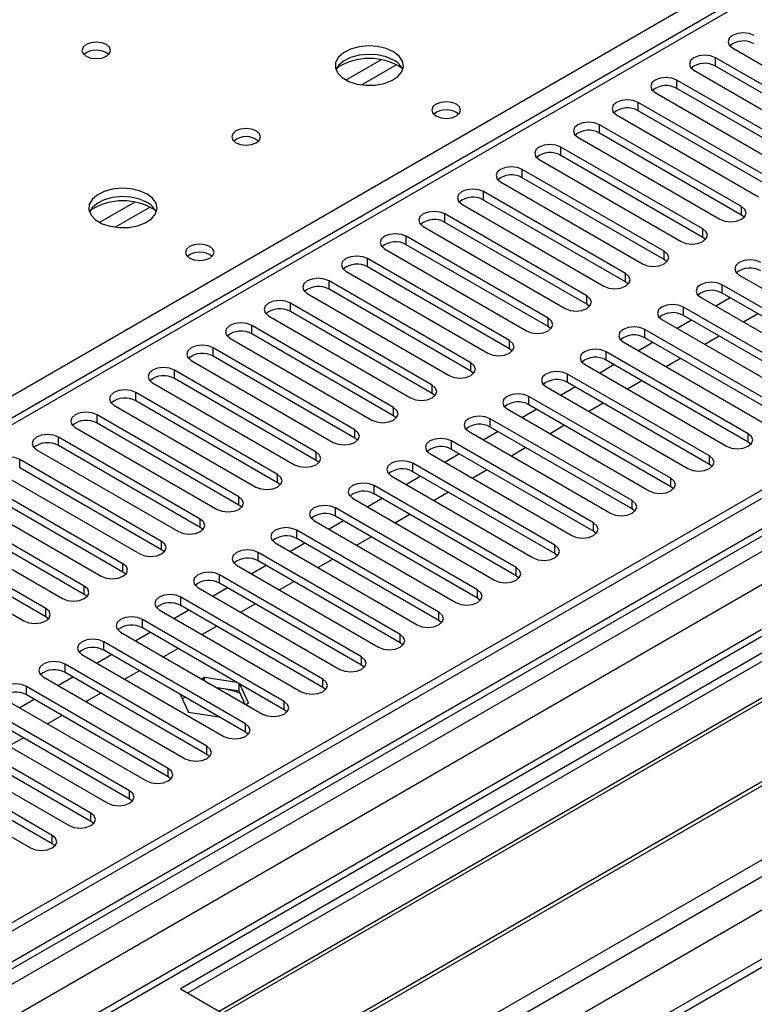
# Model space of a CAD drawing. Units: millimetres. Extents: x 2 to 4202, y 4 to 5944.
# Drawn here: x 1181 to 1288, y 615 to 759 of the extents above; entities that cross this region are included whole.
import ezdxf

# ---------------------------------------------------------------- set-up
doc = ezdxf.new("R2010")
doc.units = ezdxf.units.MM
doc.header["$LTSCALE"] = 20

msp = doc.modelspace()

# ---------------------------------------------------------------- linework, layer by layer
at = {"color": 7, "linetype": 'Continuous', "lineweight": 25}
for p, q in [((1913.19, 1050.478), (943.039, 490.422)), ((1914.251, 1049.866), (944.1, 489.81)), ((941.979, 433.272), (2002.285, 1045.374)), ((1940.767, 1044.966), (942.686, 468.786)), ((943.039, 481.442), (1918.847, 1044.764)), ((1914.251, 1045.375), (944.1, 485.319)), ((944.539, 484.558), (1913.629, 1044.001)), ((943.252, 429.108), (2005.255, 1042.19)), ((1920.968, 1041.09), (945.161, 477.768)), ((1896.402, 1020.369), (941.277, 468.987)), ((986.703, 445.825), (1980.542, 1019.555)), ((1920.632, 986.154), (984.953, 445.998)), ((1334.161, 790.089), (913.169, 547.056)), ((1335.66, 789.941), (914.578, 546.855)), ((1285.279, 755.141), (1306.05, 743.15)), ((1440.312, 753.61), (1204.492, 617.474)), ((1303.575, 741.722), (1282.804, 753.713)), ((1282.804, 752.488), (1282.804, 753.713)), ((1440.312, 752.386), (1205.553, 616.862)), ((1303.575, 740.497), (1282.804, 752.488)), ((1279.622, 751.876), (1300.393, 739.885)), ((1210.143, 614.212), (1444.903, 749.736)), ((1210.661, 613.913), (1445.42, 749.437)), ((1297.919, 738.456), (1277.147, 750.447)), ((1277.147, 749.222), (1277.147, 750.447)), ((1297.919, 737.231), (1277.147, 749.222)), ((1273.965, 748.61), (1294.737, 736.619)), ((1292.262, 735.19), (1271.49, 747.181)), ((1271.49, 745.957), (1271.49, 747.181)), ((1268.308, 745.345), (1289.08, 733.354)), ((1292.262, 733.966), (1271.49, 745.957)), ((1220.757, 608.085), (1455.516, 743.608)), ((1286.605, 731.925), (1265.834, 743.916)), ((1265.834, 742.691), (1265.834, 743.916)), ((1221.275, 607.786), (1456.034, 743.31)), ((1262.652, 742.079), (1283.423, 730.088)), ((1286.605, 730.7), (1265.834, 742.691)), ((1280.948, 728.659), (1260.177, 740.65)), ((1260.177, 739.425), (1260.177, 740.65)), ((1280.948, 727.434), (1260.177, 739.425)), ((1230.655, 602.371), (1466.475, 738.507)), ((1256.995, 738.813), (1277.766, 726.822)), ((1275.291, 725.394), (1254.52, 737.385)), ((1254.52, 736.16), (1254.52, 737.385)), ((1251.338, 735.548), (1272.109, 723.557)), ((1275.291, 724.169), (1254.52, 736.16)), ((1269.634, 722.128), (1248.863, 734.119)), ((1248.863, 732.894), (1248.863, 734.119)), ((1245.681, 732.282), (1266.452, 720.291)), ((1269.634, 720.903), (1248.863, 732.894)), ((1286.605, 730.7), (1286.605, 731.925)), ((1263.977, 718.862), (1243.206, 730.853)), ((1243.206, 729.628), (1243.206, 730.853)), ((1286.998, 730.394), (1286.605, 730.7)), ((1240.024, 729.016), (1260.796, 717.025)), ((1263.977, 717.637), (1243.206, 729.628)), ((1258.321, 715.597), (1237.549, 727.588)), ((1237.549, 726.363), (1237.549, 727.588)), ((1280.948, 727.434), (1280.948, 728.659)), ((1258.321, 714.372), (1237.549, 726.363)), ((1281.341, 727.128), (1280.948, 727.434)), ((1234.367, 725.751), (1255.139, 713.76)), ((1275.291, 724.169), (1275.291, 725.394)), ((1252.664, 712.331), (1231.892, 724.322)), ((1231.892, 723.097), (1231.892, 724.322)), ((1275.684, 723.863), (1275.291, 724.169)), ((1228.711, 722.485), (1249.482, 710.494)), ((1252.664, 711.106), (1231.892, 723.097)), ((1269.634, 720.903), (1269.634, 722.128)), ((1286.251, 721.924), (1307.023, 709.933)), ((1247.007, 709.065), (1226.236, 721.056)), ((1226.236, 719.832), (1226.236, 721.056)), ((1270.028, 720.597), (1269.634, 720.903)), ((1304.548, 708.504), (1283.776, 720.495)), ((1283.776, 719.27), (1283.776, 720.495)), ((1223.054, 719.22), (1243.825, 707.229)), ((1247.007, 707.841), (1226.236, 719.832)), ((1304.548, 707.279), (1283.776, 719.27)), ((1241.35, 705.8), (1220.579, 717.791)), ((1220.579, 716.566), (1220.579, 717.791)), ((1263.977, 717.637), (1263.977, 718.862)), ((1264.371, 717.331), (1263.977, 717.637)), ((1280.595, 718.658), (1301.366, 706.667)), ((1284.931, 718.604), (1282.81, 717.379)), ((1241.35, 704.575), (1220.579, 716.566)), ((1298.891, 705.239), (1278.12, 717.23)), ((1278.12, 716.005), (1278.12, 717.23)), ((1288.997, 716.257), (1286.876, 715.032)), ((1217.397, 715.954), (1238.168, 703.963)), ((1258.321, 714.372), (1258.321, 715.597)), ((1274.938, 715.393), (1295.709, 703.402)), ((1279.274, 715.338), (1277.153, 714.114)), ((1298.891, 704.014), (1278.12, 716.005)), ((1235.693, 702.534), (1214.922, 714.525)), ((1214.922, 713.3), (1214.922, 714.525)), ((1235.693, 701.309), (1214.922, 713.3)), ((1258.714, 714.066), (1258.321, 714.372)), ((1293.234, 701.973), (1272.463, 713.964)), ((1272.463, 712.739), (1272.463, 713.964)), ((1211.74, 712.688), (1232.511, 700.697)), ((1252.664, 711.106), (1252.664, 712.331)), ((1269.281, 712.127), (1290.052, 700.136)), ((1273.618, 712.072), (1271.497, 710.848)), ((1293.234, 700.748), (1272.463, 712.739)), ((1283.34, 712.991), (1281.219, 711.766)), ((1230.036, 699.269), (1209.265, 711.26)), ((1209.265, 710.035), (1209.265, 711.26)), ((1253.057, 710.8), (1252.664, 711.106)), ((1287.577, 698.707), (1266.806, 710.698)), ((1266.806, 709.473), (1266.806, 710.698)), ((1206.083, 709.423), (1226.854, 697.432)), ((1230.036, 698.044), (1209.265, 710.035)), ((1247.007, 707.841), (1247.007, 709.065)), ((1263.624, 708.861), (1284.395, 696.87)), ((1287.577, 697.482), (1266.806, 709.473)), ((1277.683, 709.725), (1275.562, 708.501)), ((1224.379, 696.003), (1203.608, 707.994)), ((1203.608, 706.769), (1203.608, 707.994)), ((1247.4, 707.535), (1247.007, 707.841)), ((1281.92, 695.442), (1261.149, 707.433)), ((1261.149, 706.208), (1261.149, 707.433)), ((1267.961, 708.807), (1265.84, 707.582)), ((1200.426, 706.157), (1221.198, 694.166)), ((1224.379, 694.778), (1203.608, 706.769)), ((1281.92, 694.217), (1261.149, 706.208)), ((1272.027, 706.46), (1269.905, 705.235)), ((1218.723, 692.737), (1197.951, 704.728)), ((1197.951, 703.503), (1197.951, 704.728)), ((1241.35, 704.575), (1241.35, 705.8)), ((1241.743, 704.269), (1241.35, 704.575)), ((1257.967, 705.596), (1278.738, 693.605)), ((1262.304, 705.541), (1260.183, 704.317)), ((1218.723, 691.512), (1197.951, 703.503)), ((1276.263, 692.176), (1255.492, 704.167)), ((1255.492, 702.942), (1255.492, 704.167)), ((1266.37, 703.194), (1264.249, 701.97)), ((1194.769, 702.891), (1215.541, 690.9)), ((1235.693, 701.309), (1235.693, 702.534)), ((1252.31, 702.33), (1273.082, 690.339)), ((1256.647, 702.275), (1254.526, 701.051)), ((1276.263, 690.951), (1255.492, 702.942)), ((1213.066, 689.472), (1192.294, 701.463)), ((1192.294, 700.238), (1192.294, 701.463)), ((1213.066, 688.247), (1192.294, 700.238)), ((1236.086, 701.003), (1235.693, 701.309)), ((1270.607, 688.91), (1249.835, 700.901)), ((1249.835, 699.676), (1249.835, 700.901)), ((1189.113, 699.626), (1209.884, 687.635)), ((1230.036, 698.044), (1230.036, 699.269)), ((1246.653, 699.064), (1267.425, 687.073)), ((1250.99, 699.01), (1248.869, 697.785)), ((1270.607, 687.685), (1249.835, 699.676)), ((1260.713, 699.928), (1258.592, 698.704)), ((1207.409, 686.206), (1186.638, 698.197)), ((1186.638, 696.972), (1186.638, 698.197)), ((1230.43, 697.738), (1230.036, 698.044)), ((1264.95, 685.645), (1244.178, 697.636)), ((1244.178, 696.411), (1244.178, 697.636)), ((1287.577, 697.482), (1287.577, 698.707)), ((1287.97, 697.176), (1287.577, 697.482)), ((1183.456, 696.36), (1204.227, 684.369)), ((1207.409, 684.981), (1186.638, 696.972)), ((1224.379, 694.778), (1224.379, 696.003)), ((1264.95, 684.42), (1244.178, 696.411)), ((1255.056, 696.663), (1252.935, 695.438)), ((1201.752, 682.94), (1180.981, 694.931)), ((1180.981, 693.706), (1180.981, 694.931)), ((1224.773, 694.472), (1224.379, 694.778)), ((1240.997, 695.799), (1261.768, 683.808)), ((1245.333, 695.744), (1243.212, 694.52)), ((1281.92, 694.217), (1281.92, 695.442)), ((1177.799, 693.094), (1198.57, 681.103)), ((1201.752, 681.716), (1180.981, 693.706)), ((1259.293, 682.379), (1238.522, 694.37)), ((1238.522, 693.145), (1238.522, 694.37)), ((1259.293, 681.154), (1238.522, 693.145)), ((1249.399, 693.397), (1247.278, 692.173)), ((1282.313, 693.911), (1281.92, 694.217)), ((1196.095, 679.675), (1175.324, 691.666)), ((1218.723, 691.512), (1218.723, 692.737)), ((1235.34, 692.533), (1256.111, 680.542)), ((1239.677, 692.479), (1237.555, 691.254)), ((1276.263, 690.951), (1276.263, 692.176)), ((1196.095, 678.45), (1175.324, 690.441)), ((1219.116, 691.206), (1218.723, 691.512)), ((1253.636, 679.113), (1232.865, 691.104)), ((1232.865, 689.88), (1232.865, 691.104)), ((1243.742, 690.131), (1241.621, 688.907)), ((1276.657, 690.645), (1276.263, 690.951)), ((1172.142, 689.829), (1192.913, 677.838)), ((1213.066, 688.247), (1213.066, 689.472)), ((1229.683, 689.268), (1250.454, 677.277)), ((1234.02, 689.213), (1231.899, 687.988)), ((1253.636, 677.889), (1232.865, 689.88)), ((1270.607, 687.685), (1270.607, 688.91)), ((1190.438, 676.409), (1169.667, 688.4)), ((1213.459, 687.941), (1213.066, 688.247)), ((1247.979, 675.848), (1227.208, 687.839)), ((1227.208, 686.614), (1227.208, 687.839)), ((1271, 687.379), (1270.607, 687.685)), ((1166.485, 686.563), (1187.256, 674.572)), ((1190.438, 675.184), (1169.667, 687.175)), ((1207.409, 684.981), (1207.409, 686.206)), ((1224.026, 686.002), (1244.797, 674.011)), ((1228.363, 685.947), (1226.242, 684.723)), ((1247.979, 674.623), (1227.208, 686.614)), ((1238.085, 686.866), (1235.964, 685.641)), ((1184.781, 673.143), (1164.01, 685.134)), ((1207.802, 684.675), (1207.409, 684.981)), ((1242.322, 672.582), (1221.551, 684.573)), ((1221.551, 683.348), (1221.551, 684.573)), ((1264.95, 684.42), (1264.95, 685.645)), ((1265.343, 684.114), (1264.95, 684.42)), ((1160.828, 683.298), (1181.6, 671.307)), ((1184.781, 671.919), (1164.01, 683.91)), ((1201.752, 681.716), (1201.752, 682.94)), ((1242.322, 671.357), (1221.551, 683.348)), ((1232.429, 683.6), (1230.307, 682.376)), ((1202.145, 681.409), (1201.752, 681.716)), ((1218.369, 682.736), (1239.14, 670.745)), ((1222.706, 682.682), (1220.585, 681.457)), ((1259.293, 681.154), (1259.293, 682.379)), ((1236.665, 669.317), (1215.894, 681.308)), ((1215.894, 680.083), (1215.894, 681.308)), ((1236.665, 668.092), (1215.894, 680.083)), ((1226.772, 680.335), (1224.651, 679.11)), ((1259.686, 680.848), (1259.293, 681.154)), ((1196.095, 678.45), (1196.095, 679.675)), ((1212.712, 679.471), (1233.484, 667.48)), ((1217.049, 679.416), (1214.928, 678.192)), ((1253.636, 677.889), (1253.636, 679.113)), ((1196.488, 678.144), (1196.095, 678.45)), ((1231.009, 666.051), (1210.237, 678.042)), ((1210.237, 676.817), (1210.237, 678.042)), ((1254.029, 677.583), (1253.636, 677.889)), ((1190.438, 675.184), (1190.438, 676.409)), ((1207.055, 676.205), (1227.827, 664.214)), ((1211.392, 676.15), (1209.271, 674.926)), ((1231.009, 664.826), (1210.237, 676.817)), ((1221.115, 677.069), (1218.994, 675.844)), ((1247.979, 674.623), (1247.979, 675.848)), ((1190.832, 674.878), (1190.438, 675.184)), ((1225.352, 662.785), (1204.58, 674.776)), ((1204.58, 673.551), (1204.58, 674.776)), ((1248.372, 674.317), (1247.979, 674.623)), ((1184.781, 671.919), (1184.781, 673.143)), ((1201.399, 672.939), (1222.17, 660.948)), ((1205.735, 672.885), (1203.614, 671.66)), ((1225.352, 661.56), (1204.58, 673.551)), ((1215.458, 673.803), (1213.337, 672.579)), ((1185.175, 671.613), (1184.781, 671.919)), ((1219.695, 659.52), (1198.924, 671.511)), ((1198.924, 670.286), (1198.924, 671.511)), ((1242.322, 671.357), (1242.322, 672.582)), ((1219.695, 658.295), (1198.924, 670.286)), ((1209.801, 670.538), (1207.68, 669.313)), ((1242.716, 671.051), (1242.322, 671.357)), ((1195.742, 669.674), (1216.513, 657.683)), ((1200.079, 669.619), (1197.957, 668.395)), ((1236.665, 668.092), (1236.665, 669.317)), ((1214.038, 656.254), (1193.267, 668.245)), ((1193.267, 667.02), (1193.267, 668.245)), ((1204.144, 667.272), (1202.023, 666.048)), ((1237.059, 667.786), (1236.665, 668.092)), ((1190.085, 666.408), (1210.856, 654.417)), ((1194.422, 666.353), (1192.301, 665.129)), ((1214.038, 655.029), (1193.267, 667.02)), ((1231.009, 664.826), (1231.009, 666.051)), ((1208.381, 652.988), (1187.61, 664.979)), ((1187.61, 663.755), (1187.61, 664.979)), ((1231.402, 664.52), (1231.009, 664.826)), ((1184.428, 663.142), (1205.199, 651.151)), ((1188.765, 663.088), (1186.644, 661.863)), ((1208.381, 651.764), (1187.61, 663.755)), ((1198.487, 664.006), (1196.366, 662.782)), ((1208.04, 663.031), (1207.645, 662.802)), ((1212.755, 662.302), (1208.04, 663.031)), ((1208.04, 662.574), (1208.04, 663.031)), ((1225.352, 661.56), (1225.352, 662.785)), ((1202.724, 649.723), (1181.953, 661.714)), ((1181.953, 660.489), (1181.953, 661.714)), ((1213.115, 661.021), (1209.858, 661.525)), ((1213.115, 661.021), (1213.115, 662.093)), ((1214.475, 659.316), (1213.212, 662.038)), ((1225.745, 661.254), (1225.352, 661.56)), ((1178.771, 659.877), (1199.542, 647.886)), ((1202.724, 648.498), (1181.953, 660.489)), ((1192.831, 660.741), (1190.709, 659.516)), ((1204.483, 660.545), (1205.685, 657.956)), ((1205.17, 660.149), (1204.774, 659.92)), ((1213.988, 659.14), (1213.115, 661.021)), ((1197.068, 646.457), (1176.296, 658.448)), ((1183.108, 659.822), (1180.987, 658.598)), ((1214.079, 659.088), (1214.475, 659.316)), ((1219.695, 658.295), (1219.695, 659.52)), ((1197.068, 645.232), (1176.296, 657.223)), ((1187.174, 657.475), (1185.053, 656.251)), ((1205.685, 657.956), (1210.169, 657.263)), ((1220.088, 657.989), (1219.695, 658.295)), ((1173.114, 656.611), (1193.885, 644.62)), ((1214.038, 655.029), (1214.038, 656.254)), ((1191.411, 643.191), (1170.639, 655.182)), ((1181.517, 654.21), (1179.396, 652.985)), ((1214.431, 654.723), (1214.038, 655.029)), ((1167.457, 653.346), (1188.229, 641.355)), ((1191.411, 641.967), (1170.639, 653.958)), ((1208.381, 651.764), (1208.381, 652.988)), ((1185.754, 639.926), (1164.983, 651.917)), ((1208.774, 651.458), (1208.381, 651.764)), ((1161.801, 650.08), (1182.572, 638.089)), ((1185.754, 638.701), (1164.983, 650.692)), ((1202.724, 648.498), (1202.724, 649.723)), ((1203.118, 648.192), (1202.724, 648.498)), ((1197.068, 645.232), (1197.068, 646.457)), ((1197.461, 644.926), (1197.068, 645.232)), ((1191.411, 641.967), (1191.411, 643.191)), ((1191.804, 641.661), (1191.411, 641.967)), ((1185.754, 638.701), (1185.754, 639.926)), ((1186.147, 638.395), (1185.754, 638.701)), ((1204.492, 617.474), (1230.655, 602.371))]:
    msp.add_line(p, q, dxfattribs=at)
at = {"color": 8, "linetype": 'Continuous', "lineweight": 25}
for p, q in [((1161.182, 693.502), (1335.66, 794.227)), ((1233.867, 753.418), (1228.717, 750.445)), ((1236.133, 752.685), (1231.026, 749.736)), ((1197.804, 732.599), (1192.655, 729.627)), ((1200.071, 731.866), (1194.963, 728.918))]:
    msp.add_line(p, q, dxfattribs=at)
at = {"color": 7, "linetype": 'Continuous', "lineweight": 25, "flags": 128}
for points in [[(1288.461, 756.978), (1287.731, 757.26), (1286.87, 757.359), (1286.009, 757.26), (1285.279, 756.978), (1284.791, 756.557), (1284.62, 756.06), (1284.791, 755.563), (1285.279, 755.141)], [(1193.671, 755.653), (1192.99, 755.916), (1192.186, 756.008), (1191.383, 755.916), (1190.701, 755.653), (1190.246, 755.26), (1190.086, 754.796), (1190.246, 754.332), (1190.701, 753.938), (1191.383, 753.676), (1192.186, 753.583), (1192.99, 753.676), (1193.671, 753.938), (1194.126, 754.332), (1194.286, 754.796), (1194.126, 755.26), (1193.671, 755.653)], [(1235.673, 754.592), (1234.588, 755.066), (1233.321, 755.355), (1231.967, 755.435), (1230.625, 755.302), (1229.395, 754.964), (1228.369, 754.447), (1227.622, 753.79), (1227.21, 753.041), (1227.164, 752.255), (1227.486, 751.492), (1228.154, 750.806), (1229.117, 750.251), (1230.303, 749.865), (1231.626, 749.679), (1232.987, 749.706), (1234.285, 749.944), (1235.424, 750.375), (1236.319, 750.967), (1236.903, 751.677), (1237.135, 752.452), (1236.995, 753.234), (1236.496, 753.965), (1235.673, 754.592)], [(1235.673, 753.367), (1234.588, 753.842), (1233.321, 754.13), (1231.967, 754.21), (1230.625, 754.077), (1229.395, 753.739), (1228.369, 753.223), (1227.622, 752.565), (1227.252, 751.938)], [(1282.804, 753.713), (1282.074, 753.994), (1281.213, 754.093), (1280.352, 753.994), (1279.622, 753.713), (1279.135, 753.291), (1278.963, 752.794), (1279.134, 752.297), (1279.622, 751.876)], [(1277.147, 750.447), (1276.417, 750.729), (1275.556, 750.828), (1274.695, 750.729), (1273.965, 750.447), (1273.478, 750.026), (1273.306, 749.529), (1273.478, 749.032), (1273.965, 748.61)], [(1244.868, 746.916), (1244.187, 747.179), (1243.383, 747.271), (1242.579, 747.179), (1241.898, 746.916), (1241.443, 746.523), (1241.283, 746.059), (1241.443, 745.595), (1241.898, 745.201), (1242.579, 744.939), (1243.383, 744.846), (1244.187, 744.939), (1244.868, 745.201), (1245.323, 745.595), (1245.483, 746.059), (1245.323, 746.523), (1244.868, 746.916)], [(1271.49, 747.181), (1270.761, 747.463), (1269.899, 747.562), (1269.039, 747.463), (1268.308, 747.181), (1267.821, 746.76), (1267.649, 746.263), (1267.821, 745.766), (1268.308, 745.345)], [(1265.834, 743.916), (1265.104, 744.197), (1264.243, 744.296), (1263.382, 744.197), (1262.652, 743.916), (1262.164, 743.494), (1261.993, 742.997), (1262.164, 742.5), (1262.652, 742.079)], [(1215.591, 742.998), (1214.91, 743.261), (1214.106, 743.354), (1213.303, 743.261), (1212.621, 742.998), (1212.166, 742.605), (1212.006, 742.141), (1212.166, 741.677), (1212.621, 741.284), (1213.303, 741.021), (1214.106, 740.929), (1214.91, 741.021), (1215.591, 741.284), (1216.047, 741.677), (1216.206, 742.141), (1216.047, 742.605), (1215.591, 742.998)], [(1260.177, 740.65), (1259.447, 740.932), (1258.586, 741.031), (1257.725, 740.932), (1256.995, 740.65), (1256.507, 740.229), (1256.336, 739.732), (1256.507, 739.235), (1256.995, 738.813)], [(1254.52, 737.385), (1253.79, 737.666), (1252.929, 737.765), (1252.068, 737.666), (1251.338, 737.385), (1250.85, 736.963), (1250.679, 736.466), (1250.85, 735.969), (1251.338, 735.548)], [(1199.611, 733.773), (1198.526, 734.248), (1197.259, 734.536), (1195.905, 734.617), (1194.563, 734.483), (1193.333, 734.146), (1192.307, 733.629), (1191.56, 732.972), (1191.148, 732.223), (1191.101, 731.437), (1191.424, 730.673), (1192.091, 729.988), (1193.054, 729.432), (1194.241, 729.047), (1195.564, 728.861), (1196.925, 728.888), (1198.223, 729.125), (1199.361, 729.556), (1200.256, 730.149), (1200.841, 730.859), (1201.072, 731.634), (1200.933, 732.415), (1200.433, 733.147), (1199.611, 733.773)], [(1199.611, 732.548), (1198.526, 733.023), (1197.259, 733.312), (1195.905, 733.392), (1194.563, 733.258), (1193.333, 732.921), (1192.307, 732.404), (1191.56, 731.747), (1191.189, 731.12)], [(1248.863, 734.119), (1248.133, 734.4), (1247.272, 734.499), (1246.411, 734.401), (1245.681, 734.119), (1245.193, 733.698), (1245.022, 733.2), (1245.193, 732.703), (1245.681, 732.282)], [(1283.423, 730.088), (1284.153, 729.806), (1285.014, 729.708), (1285.875, 729.806), (1286.605, 730.088), (1287.093, 730.509), (1287.264, 731.006), (1287.093, 731.504), (1286.605, 731.925)], [(1243.206, 730.853), (1242.476, 731.135), (1241.615, 731.234), (1240.754, 731.135), (1240.024, 730.853), (1239.537, 730.432), (1239.365, 729.935), (1239.536, 729.438), (1240.024, 729.016)], [(1237.549, 727.588), (1236.819, 727.869), (1235.958, 727.968), (1235.097, 727.869), (1234.367, 727.588), (1233.88, 727.166), (1233.708, 726.669), (1233.88, 726.172), (1234.367, 725.751)], [(1277.766, 726.822), (1278.496, 726.541), (1279.357, 726.442), (1280.218, 726.541), (1280.948, 726.822), (1281.436, 727.244), (1281.607, 727.741), (1281.436, 728.238), (1280.948, 728.659)], [(1208.806, 726.098), (1208.124, 726.36), (1207.321, 726.453), (1206.517, 726.36), (1205.836, 726.097), (1205.38, 725.704), (1205.22, 725.24), (1205.38, 724.776), (1205.836, 724.383), (1206.517, 724.12), (1207.32, 724.028), (1208.124, 724.12), (1208.805, 724.383), (1209.261, 724.776), (1209.421, 725.24), (1209.261, 725.704), (1208.806, 726.098)], [(1231.892, 724.322), (1231.163, 724.604), (1230.301, 724.702), (1229.441, 724.604), (1228.71, 724.322), (1228.223, 723.901), (1228.051, 723.404), (1228.223, 722.907), (1228.711, 722.485)], [(1272.109, 723.557), (1272.839, 723.275), (1273.7, 723.176), (1274.561, 723.275), (1275.291, 723.557), (1275.779, 723.978), (1275.95, 724.475), (1275.779, 724.972), (1275.291, 725.394)], [(1289.433, 723.761), (1288.703, 724.042), (1287.842, 724.141), (1286.981, 724.042), (1286.251, 723.761), (1285.764, 723.339), (1285.592, 722.842), (1285.764, 722.345), (1286.251, 721.924)], [(1266.452, 720.291), (1267.182, 720.01), (1268.043, 719.911), (1268.904, 720.009), (1269.634, 720.291), (1270.122, 720.712), (1270.293, 721.21), (1270.122, 721.707), (1269.634, 722.128)], [(1226.236, 721.056), (1225.506, 721.338), (1224.645, 721.437), (1223.784, 721.338), (1223.054, 721.056), (1222.566, 720.635), (1222.395, 720.138), (1222.566, 719.641), (1223.054, 719.22)], [(1283.776, 720.495), (1283.047, 720.777), (1282.185, 720.876), (1281.324, 720.777), (1280.594, 720.495), (1280.107, 720.074), (1279.936, 719.577), (1280.107, 719.08), (1280.595, 718.658)], [(1220.579, 717.791), (1219.849, 718.072), (1218.988, 718.171), (1218.127, 718.072), (1217.397, 717.791), (1216.909, 717.369), (1216.738, 716.872), (1216.909, 716.375), (1217.397, 715.954)], [(1260.796, 717.025), (1261.525, 716.744), (1262.386, 716.645), (1263.248, 716.744), (1263.977, 717.025), (1264.465, 717.447), (1264.636, 717.944), (1264.465, 718.441), (1263.977, 718.862)], [(1278.12, 717.23), (1277.39, 717.511), (1276.529, 717.61), (1275.668, 717.511), (1274.938, 717.229), (1274.45, 716.808), (1274.279, 716.311), (1274.45, 715.814), (1274.938, 715.393)], [(1214.922, 714.525), (1214.192, 714.807), (1213.331, 714.906), (1212.47, 714.807), (1211.74, 714.525), (1211.252, 714.104), (1211.081, 713.607), (1211.252, 713.11), (1211.74, 712.688)], [(1255.139, 713.76), (1255.869, 713.478), (1256.73, 713.379), (1257.591, 713.478), (1258.321, 713.76), (1258.808, 714.181), (1258.98, 714.678), (1258.808, 715.175), (1258.321, 715.597)], [(1272.463, 713.964), (1271.733, 714.245), (1270.872, 714.344), (1270.011, 714.245), (1269.281, 713.964), (1268.793, 713.543), (1268.622, 713.045), (1268.793, 712.548), (1269.281, 712.127)], [(1249.482, 710.494), (1250.212, 710.213), (1251.073, 710.114), (1251.934, 710.213), (1252.664, 710.494), (1253.152, 710.916), (1253.323, 711.413), (1253.151, 711.91), (1252.664, 712.331)], [(1209.265, 711.26), (1208.535, 711.541), (1207.674, 711.64), (1206.813, 711.541), (1206.083, 711.259), (1205.595, 710.838), (1205.424, 710.341), (1205.595, 709.844), (1206.083, 709.423)], [(1266.806, 710.698), (1266.076, 710.98), (1265.215, 711.079), (1264.354, 710.98), (1263.624, 710.698), (1263.136, 710.277), (1262.965, 709.78), (1263.136, 709.283), (1263.624, 708.861)], [(1243.825, 707.229), (1244.555, 706.947), (1245.416, 706.848), (1246.277, 706.947), (1247.007, 707.229), (1247.495, 707.65), (1247.666, 708.147), (1247.495, 708.644), (1247.007, 709.065)], [(1203.608, 707.994), (1202.878, 708.275), (1202.017, 708.374), (1201.156, 708.275), (1200.426, 707.994), (1199.939, 707.573), (1199.767, 707.075), (1199.938, 706.578), (1200.426, 706.157)], [(1261.149, 707.433), (1260.419, 707.714), (1259.558, 707.813), (1258.697, 707.714), (1257.967, 707.433), (1257.479, 707.011), (1257.308, 706.514), (1257.479, 706.017), (1257.967, 705.596)], [(1197.951, 704.728), (1197.221, 705.01), (1196.36, 705.109), (1195.499, 705.01), (1194.769, 704.728), (1194.282, 704.307), (1194.11, 703.81), (1194.282, 703.313), (1194.769, 702.891)], [(1238.168, 703.963), (1238.898, 703.681), (1239.759, 703.582), (1240.62, 703.681), (1241.35, 703.963), (1241.838, 704.384), (1242.009, 704.881), (1241.838, 705.378), (1241.35, 705.8)], [(1255.492, 704.167), (1254.762, 704.449), (1253.901, 704.547), (1253.04, 704.449), (1252.31, 704.167), (1251.822, 703.746), (1251.651, 703.249), (1251.822, 702.751), (1252.31, 702.33)], [(1192.294, 701.463), (1191.565, 701.744), (1190.703, 701.843), (1189.843, 701.744), (1189.113, 701.463), (1188.625, 701.041), (1188.454, 700.544), (1188.625, 700.047), (1189.113, 699.626)], [(1232.511, 700.697), (1233.241, 700.416), (1234.102, 700.317), (1234.963, 700.416), (1235.693, 700.697), (1236.181, 701.119), (1236.352, 701.616), (1236.181, 702.113), (1235.693, 702.534)], [(1249.835, 700.901), (1249.105, 701.183), (1248.244, 701.282), (1247.383, 701.183), (1246.653, 700.901), (1246.166, 700.48), (1245.994, 699.983), (1246.166, 699.486), (1246.653, 699.064)], [(1226.854, 697.432), (1227.584, 697.15), (1228.445, 697.051), (1229.306, 697.15), (1230.036, 697.432), (1230.524, 697.853), (1230.695, 698.35), (1230.524, 698.847), (1230.036, 699.269)], [(1186.638, 698.197), (1185.908, 698.479), (1185.047, 698.577), (1184.186, 698.479), (1183.456, 698.197), (1182.968, 697.776), (1182.797, 697.279), (1182.968, 696.781), (1183.456, 696.36)], [(1244.178, 697.636), (1243.449, 697.917), (1242.587, 698.016), (1241.726, 697.917), (1240.997, 697.636), (1240.509, 697.214), (1240.338, 696.717), (1240.509, 696.22), (1240.997, 695.799)], [(1284.395, 696.87), (1285.125, 696.589), (1285.986, 696.49), (1286.847, 696.589), (1287.577, 696.87), (1288.065, 697.292), (1288.236, 697.789), (1288.065, 698.286), (1287.577, 698.707)], [(1221.198, 694.166), (1221.927, 693.884), (1222.789, 693.786), (1223.65, 693.884), (1224.379, 694.166), (1224.867, 694.587), (1225.038, 695.084), (1224.867, 695.582), (1224.379, 696.003)], [(1180.981, 694.931), (1180.251, 695.213), (1179.39, 695.312), (1178.529, 695.213), (1177.799, 694.931), (1177.311, 694.51), (1177.14, 694.013), (1177.311, 693.516), (1177.799, 693.094)], [(1238.522, 694.37), (1237.792, 694.652), (1236.931, 694.751), (1236.07, 694.652), (1235.34, 694.37), (1234.852, 693.949), (1234.681, 693.452), (1234.852, 692.955), (1235.34, 692.533)], [(1278.738, 693.605), (1279.468, 693.323), (1280.329, 693.224), (1281.19, 693.323), (1281.92, 693.605), (1282.408, 694.026), (1282.579, 694.523), (1282.408, 695.02), (1281.92, 695.442)], [(1215.541, 690.9), (1216.271, 690.619), (1217.132, 690.52), (1217.993, 690.619), (1218.723, 690.9), (1219.21, 691.322), (1219.382, 691.819), (1219.21, 692.316), (1218.723, 692.737)], [(1273.082, 690.339), (1273.811, 690.058), (1274.673, 689.959), (1275.533, 690.057), (1276.263, 690.339), (1276.751, 690.76), (1276.922, 691.258), (1276.751, 691.755), (1276.263, 692.176)], [(1232.865, 691.104), (1232.135, 691.386), (1231.274, 691.485), (1230.413, 691.386), (1229.683, 691.104), (1229.195, 690.683), (1229.024, 690.186), (1229.195, 689.689), (1229.683, 689.268)], [(1209.884, 687.635), (1210.614, 687.353), (1211.475, 687.254), (1212.336, 687.353), (1213.066, 687.635), (1213.554, 688.056), (1213.725, 688.553), (1213.554, 689.05), (1213.066, 689.472)], [(1267.425, 687.073), (1268.154, 686.792), (1269.016, 686.693), (1269.877, 686.792), (1270.607, 687.073), (1271.094, 687.495), (1271.266, 687.992), (1271.094, 688.489), (1270.607, 688.91)], [(1227.208, 687.839), (1226.478, 688.12), (1225.617, 688.219), (1224.756, 688.12), (1224.026, 687.839), (1223.538, 687.417), (1223.367, 686.92), (1223.538, 686.423), (1224.026, 686.002)], [(1204.227, 684.369), (1204.957, 684.088), (1205.818, 683.989), (1206.679, 684.087), (1207.409, 684.369), (1207.897, 684.79), (1208.068, 685.288), (1207.897, 685.785), (1207.409, 686.206)], [(1221.551, 684.573), (1220.821, 684.855), (1219.96, 684.954), (1219.099, 684.855), (1218.369, 684.573), (1217.881, 684.152), (1217.71, 683.655), (1217.881, 683.158), (1218.369, 682.736)], [(1261.768, 683.808), (1262.498, 683.526), (1263.359, 683.427), (1264.22, 683.526), (1264.95, 683.808), (1265.437, 684.229), (1265.609, 684.726), (1265.438, 685.223), (1264.95, 685.645)], [(1198.57, 681.103), (1199.3, 680.822), (1200.161, 680.723), (1201.022, 680.822), (1201.752, 681.103), (1202.24, 681.525), (1202.411, 682.022), (1202.24, 682.519), (1201.752, 682.94)], [(1215.894, 681.308), (1215.164, 681.589), (1214.303, 681.688), (1213.442, 681.589), (1212.712, 681.308), (1212.224, 680.886), (1212.053, 680.389), (1212.225, 679.892), (1212.712, 679.471)], [(1256.111, 680.542), (1256.841, 680.261), (1257.702, 680.162), (1258.563, 680.261), (1259.293, 680.542), (1259.781, 680.964), (1259.952, 681.461), (1259.781, 681.958), (1259.293, 682.379)], [(1192.913, 677.838), (1193.643, 677.556), (1194.504, 677.457), (1195.365, 677.556), (1196.095, 677.838), (1196.583, 678.259), (1196.754, 678.756), (1196.583, 679.253), (1196.095, 679.675)], [(1250.454, 677.277), (1251.184, 676.995), (1252.045, 676.896), (1252.906, 676.995), (1253.636, 677.277), (1254.124, 677.698), (1254.295, 678.195), (1254.124, 678.692), (1253.636, 679.113)], [(1210.237, 678.042), (1209.507, 678.323), (1208.646, 678.422), (1207.785, 678.324), (1207.055, 678.042), (1206.568, 677.621), (1206.396, 677.123), (1206.568, 676.626), (1207.055, 676.205)], [(1187.256, 674.572), (1187.986, 674.291), (1188.847, 674.192), (1189.708, 674.291), (1190.438, 674.572), (1190.926, 674.994), (1191.097, 675.491), (1190.926, 675.988), (1190.438, 676.409)], [(1244.797, 674.011), (1245.527, 673.729), (1246.388, 673.63), (1247.249, 673.729), (1247.979, 674.011), (1248.467, 674.432), (1248.638, 674.929), (1248.467, 675.426), (1247.979, 675.848)], [(1204.58, 674.776), (1203.851, 675.058), (1202.99, 675.157), (1202.128, 675.058), (1201.399, 674.776), (1200.911, 674.355), (1200.74, 673.858), (1200.911, 673.361), (1201.399, 672.939)], [(1181.6, 671.307), (1182.329, 671.025), (1183.191, 670.926), (1184.052, 671.025), (1184.782, 671.307), (1185.269, 671.728), (1185.441, 672.225), (1185.269, 672.722), (1184.781, 673.143)], [(1198.924, 671.511), (1198.194, 671.792), (1197.333, 671.891), (1196.472, 671.792), (1195.742, 671.511), (1195.254, 671.089), (1195.083, 670.592), (1195.254, 670.095), (1195.742, 669.674)], [(1239.14, 670.745), (1239.87, 670.464), (1240.731, 670.365), (1241.592, 670.464), (1242.322, 670.745), (1242.81, 671.167), (1242.981, 671.664), (1242.81, 672.161), (1242.322, 672.582)], [(1193.267, 668.245), (1192.537, 668.527), (1191.676, 668.625), (1190.815, 668.527), (1190.085, 668.245), (1189.597, 667.824), (1189.426, 667.327), (1189.597, 666.829), (1190.085, 666.408)], [(1233.484, 667.48), (1234.213, 667.198), (1235.075, 667.099), (1235.935, 667.198), (1236.666, 667.48), (1237.153, 667.901), (1237.325, 668.398), (1237.153, 668.895), (1236.665, 669.317)], [(1227.827, 664.214), (1228.557, 663.932), (1229.418, 663.834), (1230.279, 663.932), (1231.009, 664.214), (1231.496, 664.635), (1231.668, 665.132), (1231.496, 665.63), (1231.009, 666.051)], [(1187.61, 664.979), (1186.88, 665.261), (1186.019, 665.36), (1185.158, 665.261), (1184.428, 664.979), (1183.94, 664.558), (1183.769, 664.061), (1183.94, 663.564), (1184.428, 663.142)], [(1222.17, 660.948), (1222.9, 660.667), (1223.761, 660.568), (1224.622, 660.667), (1225.352, 660.948), (1225.839, 661.37), (1226.011, 661.867), (1225.84, 662.364), (1225.352, 662.785)], [(1181.953, 661.714), (1181.223, 661.995), (1180.362, 662.094), (1179.501, 661.995), (1178.771, 661.714), (1178.283, 661.292), (1178.112, 660.795), (1178.283, 660.298), (1178.771, 659.877)], [(1216.513, 657.683), (1217.243, 657.401), (1218.104, 657.302), (1218.965, 657.401), (1219.695, 657.683), (1220.183, 658.104), (1220.354, 658.601), (1220.183, 659.098), (1219.695, 659.52)], [(1210.856, 654.417), (1211.586, 654.136), (1212.447, 654.037), (1213.308, 654.136), (1214.038, 654.417), (1214.526, 654.838), (1214.697, 655.336), (1214.526, 655.833), (1214.038, 656.254)], [(1205.199, 651.151), (1205.929, 650.87), (1206.79, 650.771), (1207.651, 650.87), (1208.381, 651.152), (1208.869, 651.573), (1209.04, 652.07), (1208.869, 652.567), (1208.381, 652.988)], [(1199.542, 647.886), (1200.272, 647.604), (1201.133, 647.505), (1201.994, 647.604), (1202.724, 647.886), (1203.212, 648.307), (1203.383, 648.804), (1203.212, 649.301), (1202.724, 649.723)], [(1193.885, 644.62), (1194.615, 644.339), (1195.477, 644.24), (1196.337, 644.339), (1197.068, 644.62), (1197.555, 645.042), (1197.727, 645.539), (1197.555, 646.036), (1197.068, 646.457)], [(1188.229, 641.355), (1188.959, 641.073), (1189.82, 640.974), (1190.681, 641.073), (1191.411, 641.355), (1191.898, 641.776), (1192.07, 642.273), (1191.898, 642.77), (1191.411, 643.191)], [(1182.572, 638.089), (1183.302, 637.807), (1184.163, 637.709), (1185.024, 637.807), (1185.754, 638.089), (1186.241, 638.51), (1186.413, 639.007), (1186.242, 639.505), (1185.754, 639.926)]]:
    msp.add_lwpolyline(points, dxfattribs=at)
at = {"color": 7, "linetype": 'Continuous', "lineweight": 25}
for centre, radius, start, end in [((1286.893, 753.031), 3.142, 60.06883, 129.71725), ((1192.186, 751.982), 2.852, 50.5383, 129.46401), ((1232.138, 744.814), 8.795, 57.23691, 122.76287), ((1234.465, 750.872), 2.772, 22.62094, 64.16224), ((1281.236, 749.766), 3.141, 60.06465, 129.72143), ((1275.58, 746.5), 3.142, 60.06922, 129.71687), ((1269.923, 743.235), 3.141, 60.06196, 129.72148), ((1243.383, 743.246), 2.851, 50.52683, 129.47048), ((1214.106, 739.327), 2.852, 50.5383, 129.46401), ((1264.266, 739.969), 3.141, 60.06465, 129.72143), ((1258.609, 736.703), 3.141, 60.06196, 129.72148), ((1252.952, 733.437), 3.141, 60.06465, 129.72143), ((1196.075, 723.995), 8.796, 57.23941, 122.76088), ((1198.409, 730.06), 2.764, 22.55603, 64.22715), ((1247.295, 730.171), 3.142, 60.06883, 129.71725), ((1241.639, 726.906), 3.141, 60.06465, 129.72143), ((1235.982, 723.64), 3.142, 60.06922, 129.71687), ((1207.321, 722.427), 2.851, 50.52806, 129.47233), ((1230.325, 720.375), 3.141, 60.06196, 129.72148), ((1287.866, 719.814), 3.141, 60.06154, 129.72213), ((1224.668, 717.109), 3.141, 60.06465, 129.72143), ((1282.209, 716.548), 3.141, 60.06422, 129.72208), ((1219.011, 713.844), 3.141, 60.06196, 129.72148), ((1276.552, 713.282), 3.142, 60.06841, 129.7179), ((1213.354, 710.578), 3.141, 60.06465, 129.72143), ((1270.895, 710.017), 3.141, 60.06422, 129.72208), ((1207.698, 707.312), 3.142, 60.06883, 129.71725), ((1265.238, 706.751), 3.142, 60.06879, 129.71752), ((1202.041, 704.047), 3.141, 60.06465, 129.72143), ((1259.581, 703.486), 3.141, 60.06154, 129.72213), ((1196.384, 700.781), 3.142, 60.06922, 129.71687), ((1253.925, 700.22), 3.141, 60.06422, 129.72208), ((1190.727, 697.516), 3.141, 60.06196, 129.72148), ((1248.268, 696.954), 3.141, 60.06154, 129.72213), ((1185.07, 694.25), 3.141, 60.06465, 129.72143), ((1242.611, 693.689), 3.141, 60.06422, 129.72208), ((1236.954, 690.423), 3.142, 60.06841, 129.7179), ((1231.297, 687.157), 3.141, 60.06422, 129.72208), ((1225.64, 683.891), 3.142, 60.06879, 129.71752), ((1219.983, 680.626), 3.141, 60.06154, 129.72213), ((1214.327, 677.36), 3.141, 60.06422, 129.72208), ((1208.67, 674.095), 3.141, 60.06154, 129.72213), ((1203.013, 670.829), 3.141, 60.06422, 129.72208), ((1197.356, 667.563), 3.142, 60.06841, 129.7179), ((1191.699, 664.298), 3.141, 60.06422, 129.72208), ((1186.042, 661.032), 3.142, 60.06879, 129.71752), ((1209.318, 651.362), 10.111, 66.92895, 86.22014), ((1180.385, 657.767), 3.141, 60.06317, 129.72314)]:
    msp.add_arc(centre, radius, start, end, dxfattribs=at)

doc.saveas('drawing.dxf')
